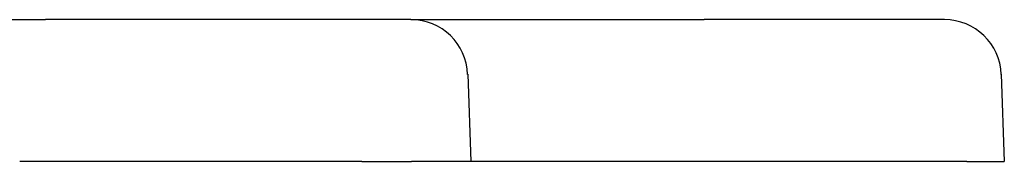
# Model space of a CAD drawing. Units: millimetres. Extents: x 230 to 548, y 188 to 713.
# Drawn here: x 499 to 516, y 286 to 289 of the extents above; entities that cross this region are included whole.
import ezdxf

# ---------------------------------------------------------------- set-up
doc = ezdxf.new("R2010")
doc.units = ezdxf.units.MM

msp = doc.modelspace()

# ---------------------------------------------------------------- linework, layer by layer
for p, q in [((487.228, 288.902), (499.323, 288.902)), ((504.075, 288.902), (499.323, 288.902)), ((504.933, 288.902), (504.075, 288.902)), ((505.756, 288.902), (504.933, 288.902)), ((505.756, 288.902), (510.92, 288.902)), ((514.504, 288.902), (510.92, 288.902)), ((515.148, 288.902), (514.504, 288.902)), ((506.756, 287.937), (506.809, 286.402)), ((516.148, 287.937), (516.201, 286.402)), ((504.89, 286.402), (498.87, 286.402)), ((504.89, 286.402), (505.766, 286.402)), ((506.809, 286.402), (505.766, 286.402)), ((511.004, 286.402), (506.809, 286.402)), ((515.543, 286.402), (511.004, 286.402)), ((515.543, 286.402), (516.201, 286.402))]:
    msp.add_line(p, q)
for centre in [(505.756, 287.902), (515.148, 287.902)]:
    msp.add_arc(centre, 1, 2, 90)

doc.saveas('drawing.dxf')
